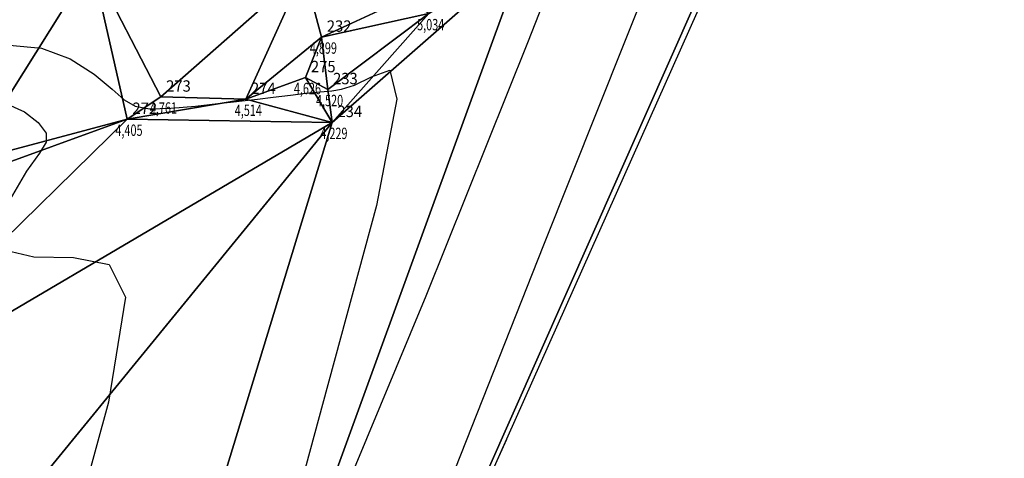
# Model space of a CAD drawing. Extents: x 176612 to 176820, y 1675914 to 1676123.
# Drawn here: x 176753 to 176818, y 1676041 to 1676070 of the extents above; entities that cross this region are included whole.
import ezdxf

# ---------------------------------------------------------------- set-up
doc = ezdxf.new("R2010")
doc.units = 0
doc.header["$MEASUREMENT"] = 0
doc.linetypes.add('CONTINUO', pattern=[0])
doc.layers.get('0').update_dxf_attribs({"linetype": 'CONTINUOUS'})
for name, color, linetype in [('_TG', 7, 'CONTINUO'), ('CURVASTG', 7, 'CONTINUO'), ('MALHATRITG', 7, 'CONTINUO')]:
    doc.layers.add(name, color=color, linetype=linetype)
doc.styles.add('SIMPLEX', font='simplex', dxfattribs={"height": 0.2})

# ---------------------------------------------------------------- blocks, each defined once
blk = doc.blocks.new('SIMB_PONTO')
at = {"color": 0}
blk.add_point((0, 0), dxfattribs=at)
for tag in ['COTA', 'PONTO', 'DESC']:
    blk.add_attdef(tag, (0, 0), '', height=1)

msp = doc.modelspace()

# ---------------------------------------------------------------- linework, layer by layer
at = {"layer": 'CURVASTG', "color": 54, "linetype": 'CONTINUO'}
for points, elevation in [([(176773.184224, 1676034.703691), (176780.079992, 1676051.300136), (176786.780732, 1676068.026451), (176790.950798, 1676078.626959)], 4.5), ([(176778.343805, 1676030.627546), (176787.845351, 1676054.676237), (176796.755713, 1676077.020225)], 4), ([(176752.586558, 1676067.839538), (176754.707718, 1676067.66055), (176756.604838, 1676066.951535), (176758.174832, 1676065.937834), (176759.359652, 1676064.944142), (176760.16808, 1676064.233151), (176760.876205, 1676063.819546), (176761.826944, 1676063.656012), (176763.243469, 1676063.687823), (176764.869972, 1676063.830625), (176766.330899, 1676063.992652), (176767.361191, 1676064.104431), (176768.137781, 1676064.185645), (176768.948097, 1676064.27827), (176769.993534, 1676064.410713), (176771.131354, 1676064.55712), (176772.132786, 1676064.678067), (176772.836663, 1676064.746818), (176773.352232, 1676064.787372), (176773.856345, 1676064.836414), (176774.503473, 1676064.943603), (176775.358558, 1676065.210497), (176776.464159, 1676065.751628), (176777.680894, 1676066.203392), (176778.141599, 1676064.289635), (176776.79717, 1676057.256067), (176773.251174, 1676044.137846), (176769.717882, 1676031.127936)], 4.5), ([(176752.470643, 1676063.949267), (176753.593729, 1676063.449361), (176754.49512, 1676062.750946), (176755.012394, 1676062.050425), (176755.02293, 1676061.456248), (176754.563299, 1676060.725048), (176753.709875, 1676059.525509), (176752.642295, 1676057.693653)], 4), ([(176752.338735, 1676054.321928), (176754.208334, 1676053.879124), (176756.826251, 1676053.83713), (176759.170324, 1676053.378192), (176760.240771, 1676051.227856), (176759.127321, 1676044.284858), (176754.94208, 1676028.991236)], 4), ([(176785.370911, 1676041.818418), (176776.505077, 1676022.183513)], 4)]:
    msp.add_lwpolyline(points, dxfattribs=dict(at, elevation=elevation))

# ---------------------------------------------------------------- block references
at = {"layer": '_TG', "color": 3}
ref = msp.add_blockref('SIMB_PONTO', (176780.257107, 1676069.928229), dxfattribs=at)
ref.add_attrib('PONTO', '236', (176780.607107, 1676070.278229), dxfattribs={"layer": '0', "color": 1, "height": 0.75, "style": 'SIMPLEX', "width": 0.954526, "flags": 8})
ref.add_attrib('COTA', '5,034', (176779.482107, 1676068.828229), dxfattribs={"layer": '0', "color": 2, "height": 0.75, "style": 'SIMPLEX', "width": 0.699986, "flags": 8})
ref = msp.add_blockref('SIMB_PONTO', (176773.1786, 1676068.383285), dxfattribs=at)
ref.add_attrib('PONTO', '232', (176773.5286, 1676068.733285), dxfattribs={"layer": '0', "color": 1, "height": 0.75, "style": 'SIMPLEX', "width": 0.954526, "flags": 8})
ref.add_attrib('COTA', '4,899', (176772.4036, 1676067.283285), dxfattribs={"layer": '0', "color": 2, "height": 0.75, "style": 'SIMPLEX', "width": 0.699986, "flags": 8})
ref = msp.add_blockref('SIMB_PONTO', (176772.127341, 1676065.712852), dxfattribs=at)
ref.add_attrib('PONTO', '275', (176772.477341, 1676066.062852), dxfattribs={"layer": '0', "color": 1, "height": 0.75, "style": 'SIMPLEX', "width": 0.954526, "flags": 8})
ref.add_attrib('COTA', '4,626', (176771.352341, 1676064.612852), dxfattribs={"layer": '0', "color": 2, "height": 0.75, "style": 'SIMPLEX', "width": 0.699986, "flags": 8})
ref = msp.add_blockref('SIMB_PONTO', (176773.588176, 1676064.920273), dxfattribs=at)
ref.add_attrib('PONTO', '233', (176773.938176, 1676065.270273), dxfattribs={"layer": '0', "color": 1, "height": 0.75, "style": 'SIMPLEX', "width": 0.954526, "flags": 8})
ref.add_attrib('COTA', '4,520', (176772.813176, 1676063.820273), dxfattribs={"layer": '0', "color": 2, "height": 0.75, "style": 'SIMPLEX', "width": 0.699986, "flags": 8})
ref = msp.add_blockref('SIMB_PONTO', (176762.576615, 1676064.427798), dxfattribs=at)
ref.add_attrib('PONTO', '273', (176762.926615, 1676064.777798), dxfattribs={"layer": '0', "color": 1, "height": 0.75, "style": 'SIMPLEX', "width": 0.954526, "flags": 8})
ref.add_attrib('COTA', '4,761', (176761.851615, 1676063.327798), dxfattribs={"layer": '0', "color": 2, "height": 0.75, "style": 'SIMPLEX', "width": 0.699986, "flags": 8})
ref = msp.add_blockref('SIMB_PONTO', (176768.177401, 1676064.275545), dxfattribs=at)
ref.add_attrib('PONTO', '274', (176768.527401, 1676064.625545), dxfattribs={"layer": '0', "color": 1, "height": 0.75, "style": 'SIMPLEX', "width": 0.954526, "flags": 8})
ref.add_attrib('COTA', '4,514', (176767.452401, 1676063.175545), dxfattribs={"layer": '0', "color": 2, "height": 0.75, "style": 'SIMPLEX', "width": 0.699986, "flags": 8})
ref = msp.add_blockref('SIMB_PONTO', (176760.355725, 1676062.959991), dxfattribs=at)
ref.add_attrib('PONTO', '272', (176760.705725, 1676063.309991), dxfattribs={"layer": '0', "color": 1, "height": 0.75, "style": 'SIMPLEX', "width": 0.954526, "flags": 8})
ref.add_attrib('COTA', '4,405', (176759.580725, 1676061.859991), dxfattribs={"layer": '0', "color": 2, "height": 0.75, "style": 'SIMPLEX', "width": 0.699986, "flags": 8})
ref = msp.add_blockref('SIMB_PONTO', (176773.874966, 1676062.751196), dxfattribs=at)
ref.add_attrib('PONTO', '234', (176774.224966, 1676063.101196), dxfattribs={"layer": '0', "color": 1, "height": 0.75, "style": 'SIMPLEX', "width": 0.954526, "flags": 8})
ref.add_attrib('COTA', '4,229', (176773.099966, 1676061.651196), dxfattribs={"layer": '0', "color": 2, "height": 0.75, "style": 'SIMPLEX', "width": 0.699986, "flags": 8})

# ---------------------------------------------------------------- meshes
at = {"layer": 'MALHATRITG', "color": 132, "linetype": 'CONTINUO'}
mesh = msp.add_polyface(dxfattribs=at)
corners = [(176721.8079, 1676048.472, 3.6126), (176716.4183, 1676058.6704, 2.9474), (176715.1534, 1676046.75, 3.6834), (176720.7811, 1676046.0319, 3.0077), (176716.0295, 1676044.5839, 3.0645), (176722.1944, 1676037.3552, 3.3109), (176720.311, 1676036.3943, 3.2039), (176718.1853, 1676036.1438, 3.3537), (176715.4727, 1676034.6006, 3.1054), (176719.2817, 1676031.8318, 3.1999), (176723.9239, 1676035.3847, 3.1976), (176722.9936, 1676033.5511, 3.1639), (176721.4371, 1676032.2146, 3.1568), (176723.807, 1676036.6772, 3.2464), (176727.1755, 1676049.1937, 2.8435), (176735.0511, 1676052.7926, 3.5438), (176728.5137, 1676050.6041, 3.5639), (176735.2155, 1676051.9975, 3.5721), (176736.1347, 1676048.7333, 3.3884), (176739.9101, 1676053.314, 3.1775), (176735.9539, 1676050.8104, 3.3064), (176739.4558, 1676042.465, 3.612), (176711.1134, 1676019.4717, 2.9724), (176741.4067, 1676054.5588, 3.395), (176744.4437, 1676056.2316, 3.4667), (176712.2388, 1675987.3409, 3.1442), (176773.875, 1676062.7512, 4.2286), (176728.743, 1675914.93, 4.25), (176786.5409, 1676073.8566, 4.7058), (176813.4376, 1676105.8425, 3.5962), (176818.2151, 1676115.4137, 3.855)]
mesh.append_faces([[corners[k] for k in face] for face in [(0, 1, 2), (0, 2, 3), (3, 2, 4), (3, 4, 5), (5, 4, 6), (6, 4, 7), (7, 4, 8), (6, 7, 9), (9, 7, 8), (5, 6, 10), (10, 6, 11), (11, 6, 12), (12, 6, 9), (3, 5, 13), (13, 5, 10), (0, 3, 14), (14, 3, 13), (15, 16, 17), (17, 16, 18), (18, 16, 14), (19, 17, 20), (20, 17, 18), (19, 20, 18), (18, 14, 21), (21, 14, 13), (19, 18, 21), (21, 13, 10), (21, 10, 11), (12, 9, 22), (23, 19, 21), (24, 23, 21), (11, 12, 25), (21, 11, 25), (26, 21, 25), (26, 25, 27), (28, 26, 27), (29, 28, 27), (27, 30, 29)]], dxfattribs={"color": 132})
mesh = msp.add_polyface(dxfattribs=at)
corners = [(176742.2553, 1676070.9331, 5.0431), (176740.0507, 1676064.1239, 5.0973), (176743.2203, 1676066.6399, 5.0678), (176741.8282, 1676061.9909, 4.4072), (176740.0122, 1676063.1212, 4.7392), (176740.0285, 1676062.1152, 4.454), (176745.2167, 1676062.4538, 4.4797), (176746.6553, 1676070.9595, 5.0738), (176747.2522, 1676061.3872, 3.575), (176739.7195, 1676074.5126, 5.0306), (176744.3139, 1676073.9108, 4.1921), (176749.8072, 1676060.1593, 3.4607), (176754.9497, 1676076.6431, 3.9787), (176758.0316, 1676073.2543, 5.0722), (176764.7668, 1676079.8934, 4.0248), (176771.9991, 1676072.7642, 5.0987), (176762.5766, 1676064.4278, 4.7611), (176760.3557, 1676062.96, 4.4049), (176786.5409, 1676073.8566, 4.7058), (176780.7371, 1676075.8765, 5.0709), (176781.0998, 1676070.906, 5.0284), (176779.424, 1676075.3543, 4.9457), (176778.8987, 1676071.0333, 5.1069), (176777.8199, 1676074.784, 5.1386), (176773.1786, 1676068.3833, 4.8994), (176768.1774, 1676064.2755, 4.5145), (176780.2571, 1676069.9282, 5.0344), (176773.5882, 1676064.9203, 4.5204), (176772.1273, 1676065.7129, 4.6257), (176773.875, 1676062.7512, 4.2286)]
mesh.append_faces([[corners[k] for k in face] for face in [(0, 1, 2), (2, 1, 3), (3, 1, 4), (3, 4, 5), (2, 3, 6), (2, 6, 7), (7, 6, 8), (0, 2, 7), (9, 0, 10), (10, 0, 7), (7, 8, 11), (12, 10, 7), (12, 7, 13), (13, 7, 11), (14, 13, 15), (15, 13, 16), (16, 13, 17), (17, 13, 11), (18, 19, 20), (20, 19, 21), (20, 21, 22), (22, 21, 23), (22, 23, 15), (22, 15, 24), (24, 15, 25), (25, 15, 16), (25, 16, 17), (20, 22, 26), (26, 22, 24), (18, 20, 26), (26, 24, 27), (27, 24, 28), (28, 24, 25), (27, 28, 29), (29, 28, 25), (26, 27, 29), (29, 25, 17), (18, 26, 29)]], dxfattribs={"color": 132})
mesh = msp.add_polyface(dxfattribs=at)
corners = [(176721.0295, 1676059.3193, 2.8574), (176713.7716, 1676064.2576, 4.4199), (176716.4183, 1676058.6704, 2.9474), (176721.8079, 1676048.472, 3.6126), (176723.8491, 1676058.5842, 2.9742), (176727.1755, 1676049.1937, 2.8435), (176724.2686, 1676064.0969, 3.0669), (176727.8874, 1676063.3835, 3.8689), (176730.7955, 1676057.9544, 3.2851), (176728.5137, 1676050.6041, 3.5639), (176732.5832, 1676060.2259, 3.8737), (176740.0754, 1676061.0588, 4.1369), (176735.7711, 1676063.9932, 5.0367), (176740.2041, 1676059.8816, 3.8581), (176735.0511, 1676052.7926, 3.5438), (176739.9101, 1676053.314, 3.1775), (176735.2155, 1676051.9975, 3.5721), (176741.8282, 1676061.9909, 4.4072), (176740.0285, 1676062.1152, 4.454), (176743.2984, 1676059.9929, 3.6287), (176744.4437, 1676056.2316, 3.4667), (176741.4067, 1676054.5588, 3.395), (176745.2167, 1676062.4538, 4.4797), (176747.0466, 1676059.7824, 3.3873), (176744.7658, 1676056.5292, 3.4833), (176748.4755, 1676058.2281, 3.4403), (176739.4558, 1676042.465, 3.612), (176747.2522, 1676061.3872, 3.575), (176749.8072, 1676060.1593, 3.4607), (176760.3557, 1676062.96, 4.4049), (176750.5488, 1676059.4074, 3.7613), (176773.875, 1676062.7512, 4.2286)]
mesh.append_faces([[corners[k] for k in face] for face in [(0, 1, 2), (0, 2, 3), (0, 3, 4), (4, 3, 5), (6, 0, 4), (7, 6, 4), (7, 4, 8), (8, 4, 9), (9, 4, 5), (10, 7, 8), (11, 12, 10), (11, 10, 13), (13, 10, 14), (14, 10, 8), (14, 8, 9), (13, 14, 15), (15, 14, 16), (17, 18, 11), (17, 11, 13), (17, 13, 19), (19, 13, 20), (20, 13, 21), (21, 13, 15), (22, 17, 19), (22, 19, 23), (23, 19, 24), (24, 19, 20), (24, 20, 25), (25, 20, 26), (23, 24, 25), (22, 23, 27), (27, 23, 28), (28, 23, 25), (29, 28, 30), (30, 28, 25), (30, 25, 26), (29, 30, 26), (31, 29, 26)]], dxfattribs={"color": 132})

doc.saveas('drawing.dxf')
